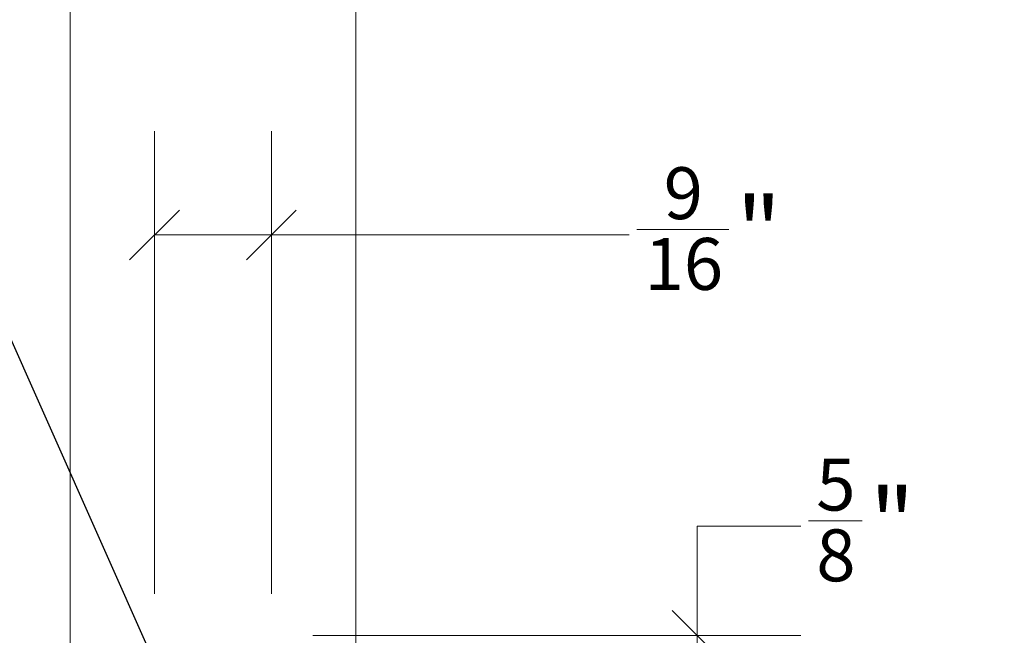
# Model space of a CAD drawing. Units: inches. Extents: x -2.5 to 16.7, y -0.3 to 10.7.
# Drawn here: x 2.1 to 3.3, y 1.7 to 2.5 of the extents above; entities that cross this region are included whole.
import ezdxf

# ---------------------------------------------------------------- set-up
doc = ezdxf.new("R2010")
doc.units = ezdxf.units.IN
doc.header["$MEASUREMENT"] = 0
doc.styles.add('SLDTEXTSTYLE0', font='TXT', dxfattribs={"width": 0.75})
doc.dimstyles.new('SLDDIMSTYLE3', dxfattribs={"dimtxt": 0.18, "dimasz": 0.04, "dimexe": 0, "dimexo": 0.0625, "dimgap": 0, "dimtad": 0, "dimtih": 1, "dimtoh": 1, "dimdec": 0, "dimrnd": 1e-09, "dimzin": 0, "dimdsep": 46, "dimlunit": 5, "dimtxsty": 'Standard', "dimblk1": 'DOT', "dimblk2": 'DOT', "dimsah": 1, "dimcen": 0.09, "dimadec": 0, "dimazin": 0, "dimtfac": 0.04, "dimtdec": 0, "dimtofl": 0, "dimtmove": 0, "dimatfit": 3, "dimldrblk": 'DOT', "dimfxl": 0, "dimfrac": 2, "dimtolj": 1, "dimtzin": 0, "dimarcsym": 0})
doc.dimstyles.new('SLDDIMSTYLE5', dxfattribs={"dimtxt": 0.083333, "dimasz": 0.06, "dimexe": 0, "dimexo": 0.0625, "dimgap": 0.020833, "dimtad": 0, "dimtih": 1, "dimtoh": 1, "dimdec": 6, "dimlfac": 4, "dimrnd": 1e-09, "dimzin": 12, "dimdsep": 46, "dimlunit": 5, "dimtxsty": 'SLDTEXTSTYLE0', "dimblk1": 'OBLIQUE', "dimblk2": 'OBLIQUE', "dimsah": 1, "dimcen": 0.09, "dimadec": 0, "dimazin": 3, "dimtfac": 1, "dimtdec": 3, "dimtmove": 0, "dimatfit": 0, "dimldrblk": 'OBLIQUE', "dimfxl": 0, "dimfrac": 2, "dimtolj": 1, "dimtzin": 12, "dimarcsym": 0})
doc.dimstyles.new('SLDDIMSTYLE6', dxfattribs={"dimtxt": 0.083333, "dimasz": 0.06, "dimexe": 0, "dimexo": 0.0625, "dimgap": 0.020833, "dimtad": 0, "dimtih": 1, "dimtoh": 1, "dimdec": 6, "dimlfac": 4, "dimrnd": 1e-09, "dimzin": 12, "dimdsep": 46, "dimlunit": 5, "dimtxsty": 'SLDTEXTSTYLE0', "dimblk1": 'OBLIQUE', "dimblk2": 'OBLIQUE', "dimsah": 1, "dimcen": 0.09, "dimadec": 0, "dimazin": 3, "dimtfac": 1, "dimtdec": 3, "dimtofl": 0, "dimtmove": 0, "dimatfit": 3, "dimldrblk": 'OBLIQUE', "dimfxl": 0, "dimfrac": 2, "dimtolj": 1, "dimtzin": 12, "dimarcsym": 0})

# ---------------------------------------------------------------- blocks, each defined once
blk = doc.blocks.new('_Oblique')
at = {"color": 0, "linetype": 'ByBlock', "lineweight": -2}
blk.add_line((-0.5, -0.5), (0.5, 0.5), dxfattribs=at)
blk = doc.blocks.new('_D_13')
at = {"color": 7, "linetype": 'Continuous', "lineweight": 0}
for p, q in [((2.2303, 1.7882), (2.2303, 2.3454)), ((2.3709, 1.7882), (2.3709, 2.3454)), ((2.2303, 2.2204), (2.3709, 2.2204)), ((2.3709, 2.2204), (2.8018, 2.2204)), ((2.811, 2.2268), (2.9217, 2.2268))]:
    blk.add_line(p, q, dxfattribs=at)
at = {"color": 7, "linetype": 'Continuous', "lineweight": 18, "xscale": 0.06, "yscale": 0.06, "rotation": 180.0000000000004}
blk.add_blockref('_Oblique', (2.2303, 2.2204, 8.25), dxfattribs=at)
at = {"color": 7, "linetype": 'Continuous', "lineweight": 18, "xscale": 0.06, "yscale": 0.06}
blk.add_blockref('_Oblique', (2.3709, 2.2204, 8.25), dxfattribs=at)
at = {"color": 7, "linetype": 'Continuous', "lineweight": 18, "attachment_point": 1, "style": 'SLDTEXTSTYLE0'}
for s, insert, char_height in [('9', (2.8433, 2.3019), 0.0625), ('"', (2.9309, 2.2661), 0.0833), ('16', (2.8202, 2.2167), 0.0625)]:
    blk.add_mtext(s, dxfattribs=dict(at, insert=insert, char_height=char_height))
blk = doc.blocks.new('_D_14')
at = {"color": 7, "linetype": 'Continuous', "lineweight": 0}
for p, q in [((3.0178, 1.876), (3.0823, 1.876)), ((3.0086, 1.8695), (2.8836, 1.8695)), ((2.8836, 1.8695), (2.8836, 1.7382)), ((2.4209, 1.7382), (3.0086, 1.7382)), ((2.8836, 1.7382), (2.8836, 1.582)), ((2.5224, 1.582), (3.0086, 1.582))]:
    blk.add_line(p, q, dxfattribs=at)
at = {"color": 7, "linetype": 'Continuous', "lineweight": 18, "xscale": 0.06, "yscale": 0.06}
for p, rotation in [((2.8836, 1.7382, 8.25), 90.0000000000004), ((2.8836, 1.582, 8.25), 270.0000000000004)]:
    blk.add_blockref('_Oblique', p, dxfattribs=dict(at, rotation=rotation))
at = {"color": 7, "linetype": 'Continuous', "lineweight": 18, "attachment_point": 1, "style": 'SLDTEXTSTYLE0'}
for s, insert, char_height in [('5', (3.027, 1.951), 0.0625), ('"', (3.0915, 1.9153), 0.0833), ('8', (3.027, 1.8658), 0.0625)]:
    blk.add_mtext(s, dxfattribs=dict(at, insert=insert, char_height=char_height))
blk = doc.blocks.new('_D_15')
at = {"color": 7, "linetype": 'Continuous', "lineweight": 0}
for p, q in [((3.3441, 1.7004), (3.4087, 1.7004)), ((3.3349, 1.694), (3.2099, 1.694)), ((3.2099, 1.694), (3.2099, 1.582)), ((2.5224, 1.582), (3.3349, 1.582)), ((3.0224, 1.4889), (3.3349, 1.4889)), ((3.2099, 1.4889), (3.2099, 1.3639))]:
    blk.add_line(p, q, dxfattribs=at)
at = {"color": 7, "linetype": 'Continuous', "lineweight": 18, "xscale": 0.06, "yscale": 0.06}
for p, rotation in [((3.2099, 1.582, 8.25), 270.0000000000004), ((3.2099, 1.4889, 8.25), 90.0000000000004)]:
    blk.add_blockref('_Oblique', p, dxfattribs=dict(at, rotation=rotation))
at = {"color": 7, "linetype": 'Continuous', "lineweight": 18, "attachment_point": 1, "style": 'SLDTEXTSTYLE0'}
for s, insert, char_height in [('3', (3.3533, 1.7755), 0.0625), ('"', (3.4179, 1.7397), 0.0833), ('8', (3.3533, 1.6903), 0.0625)]:
    blk.add_mtext(s, dxfattribs=dict(at, insert=insert, char_height=char_height))
blk = doc.blocks.new('_Dot')
at = {"color": 0, "linetype": 'ByBlock', "lineweight": -2}
blk.add_line((-0.5, 0), (-1, 0), dxfattribs=at)
at = {"color": 0, "linetype": 'ByBlock', "const_width": 0.5}
blk.add_lwpolyline([(-0.25, 0, 1), (0.25, 0, 1)], format="xyb", close=True, dxfattribs=at)

msp = doc.modelspace()

# ---------------------------------------------------------------- linework, layer by layer
at = {"color": 7, "linetype": 'Continuous', "lineweight": 18}
for p, q in [((2.12869716, 4.08774939), (2.12869716, 1.5819977)), ((2.47244719, 4.0800266), (2.47244719, 1.5819977))]:
    msp.add_line(p, q, dxfattribs=at)
msp.add_circle((2.26243885, 2.38649595), 1.70645608, dxfattribs=at)

# ---------------------------------------------------------------- dimensions: what is measured, and where the dimension line sits
dim = msp.add_linear_dim(base=(2.23025968, 2.22039999), p1=(2.37088468, 1.73824793), p2=(2.23025968, 1.73824793), dimstyle='SLDDIMSTYLE6', dxfattribs=at)
dim.commit()
dim.dimension.update_dxf_attribs({"geometry": '_D_13', "text_midpoint": (2.88356135, 2.22039999), "dimtype": 160})
for base, p1, p2, dimstyle, picture, middle in [((2.88356135, 1.58199793), (2.37088468, 1.73824793), (2.47244718, 1.58199793), 'SLDDIMSTYLE6', '_D_14', (2.88356135, 1.86952976)), ((3.20989797, 1.48891722), (2.47244718, 1.58199793), (2.97244722, 1.48891722), 'SLDDIMSTYLE5', '_D_15', (3.20989797, 1.69400146))]:
    dim = msp.add_linear_dim(base=base, p1=p1, p2=p2, angle=90, dimstyle=dimstyle, dxfattribs=at)
    dim.commit()
    dim.dimension.update_dxf_attribs({"geometry": picture, "text_midpoint": middle, "dimtype": 160})

# ---------------------------------------------------------------- leaders
at = {"color": 7, "linetype": 'Continuous', "lineweight": 0}
msp.add_leader([(2.26050324, 1.63816973), (1.92990151, 2.38097889), (1.80490151, 2.38097889)], dimstyle='SLDDIMSTYLE3', dxfattribs=at)

doc.saveas('drawing.dxf')
